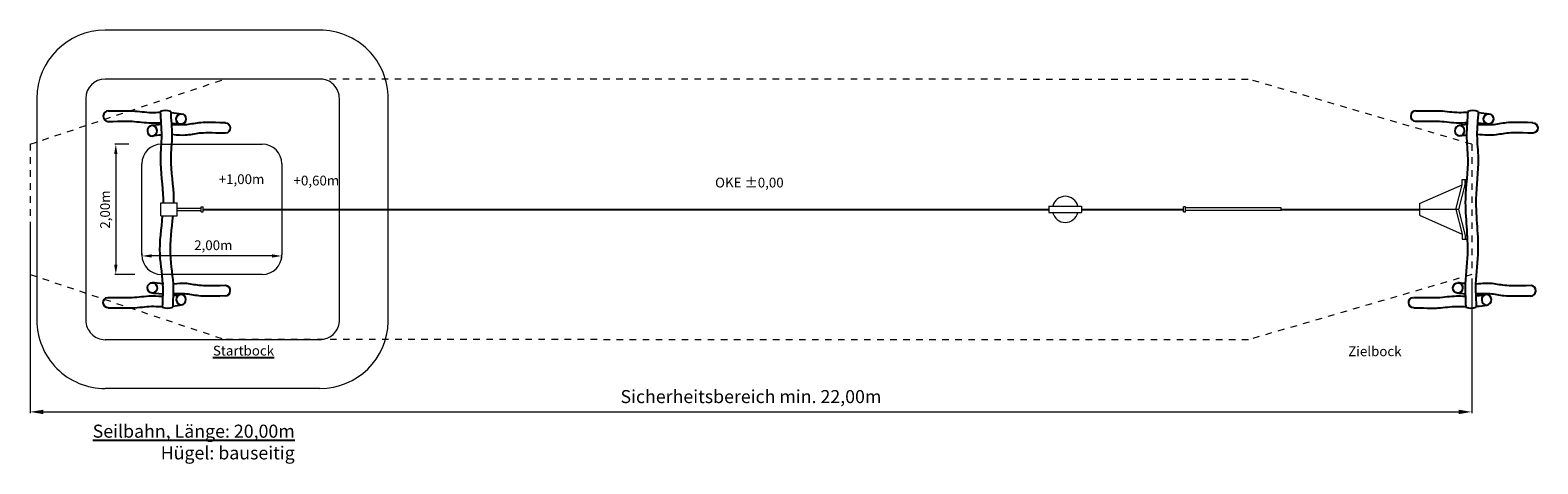
# Model space of a CAD drawing. Units: millimetres. Extents: x 27729.8 to 27779.1, y -4582.8 to -4554.7.
# Drawn here: x 27746.2 to 27769.4, y -4561.4 to -4554.7 of the extents above; entities that cross this region are included whole.
import ezdxf

# ---------------------------------------------------------------- set-up
doc = ezdxf.new("R2010")
doc.units = ezdxf.units.MM
doc.linetypes.add('HIDDEN2', pattern=[4.7625, 3.175, -1.5875])
for name, color, linetype, lineweight in [('Bemaßung', 9, 'Continuous', 5), ('dünne Linie', 143, 'Continuous', 5), ('Kontur 18', 1, 'Continuous', 18), ('Kontur 25', 7, 'Continuous', 25), ('Sicherheitsbereich', 31, 'HIDDEN2', 13), ('Text', 3, 'Continuous', 25)]:
    doc.layers.add(name, color=color, linetype=linetype, lineweight=lineweight)
doc.styles.add('150', font='tahoma.ttf', dxfattribs={"height": 150})
doc.styles.add('2.5', font='arial.ttf', dxfattribs={"height": 2.5})
doc.styles.get("Standard").update_dxf_attribs({"font": 'tahoma.ttf'})
doc.dimstyles.new('150', dxfattribs={"dimtxt": 150, "dimasz": 150, "dimexe": 15, "dimexo": 40, "dimgap": 50, "dimtad": 1, "dimtxsty": 'Standard', "dimcen": 150, "dimazin": 0, "dimtfac": 1, "dimtmove": 0, "dimatfit": 3, "dimfxl": 1, "dimarcsym": 0})
doc.dimstyles.new('200', dxfattribs={"dimtxt": 200, "dimasz": 200, "dimexe": 20, "dimexo": 60, "dimgap": 80, "dimtad": 1, "dimtxsty": 'Standard', "dimcen": 200, "dimazin": 0, "dimtfac": 1, "dimtmove": 0, "dimatfit": 3, "dimfxl": 1, "dimarcsym": 0})

# ---------------------------------------------------------------- blocks, each defined once
blk = doc.blocks.new('*D6')
at = {"layer": 'Bemaßung', "color": 0, "lineweight": -2, "transparency": 16777216}
for p, q in [((27747.752, -4556.447), (27747.539, -4556.447)), ((27747.554, -4556.597), (27747.554, -4558.297)), ((27747.845, -4558.447), (27747.539, -4558.447))]:
    blk.add_line(p, q, dxfattribs=at)
at = {"layer": 'Bemaßung', "color": 0, "transparency": 16777216}
for points in [[(27747.529, -4556.597), (27747.579, -4556.597), (27747.554, -4556.447)], [(27747.529, -4558.297), (27747.579, -4558.297), (27747.554, -4558.447)]]:
    blk.add_solid(points, dxfattribs=at)
at = {"layer": 'Defpoints', "color": 0, "transparency": 16777216}
for p in [(27747.792, -4556.447), (27747.554, -4558.447), (27747.885, -4558.447)]:
    blk.add_point(p, dxfattribs=at)
at = {"layer": 'Bemaßung', "color": 0, "transparency": 16777216, "insert": (27747.409, -4557.45), "char_height": 0.15, "attachment_point": 5, "rotation": 90}
blk.add_mtext('2,00m', dxfattribs=at)
blk = doc.blocks.new('*D7')
at = {"layer": 'Bemaßung', "color": 0, "lineweight": -2, "transparency": 16777216}
for p, q in [((27747.954, -4558.122), (27747.954, -4558.147)), ((27749.953, -4558.162), (27748.104, -4558.162)), ((27750.103, -4558.202), (27750.103, -4558.177))]:
    blk.add_line(p, q, dxfattribs=at)
at = {"layer": 'Bemaßung', "color": 0, "transparency": 16777216}
for points in [[(27748.104, -4558.137), (27748.104, -4558.187), (27747.954, -4558.162)], [(27749.953, -4558.137), (27749.953, -4558.187), (27750.103, -4558.162)]]:
    blk.add_solid(points, dxfattribs=at)
at = {"layer": 'Defpoints', "color": 0, "transparency": 16777216}
for p in [(27747.954, -4558.162), (27747.954, -4558.162), (27750.103, -4558.162)]:
    blk.add_point(p, dxfattribs=at)
at = {"layer": 'Bemaßung', "color": 0, "transparency": 16777216, "insert": (27749.051, -4558.017), "char_height": 0.15, "attachment_point": 5, "rotation": 0.0051}
blk.add_mtext('2,00m', dxfattribs=at)
blk = doc.blocks.new('*D8')
at = {"layer": 'Bemaßung', "color": 0, "lineweight": -2, "transparency": 16777216}
for p, q in [((27746.239, -4557.641), (27746.239, -4560.575)), ((27768.372, -4558.509), (27768.372, -4560.575)), ((27746.439, -4560.555), (27768.172, -4560.555))]:
    blk.add_line(p, q, dxfattribs=at)
at = {"layer": 'Bemaßung', "color": 0, "transparency": 16777216}
for points in [[(27746.439, -4560.522), (27746.439, -4560.589), (27746.239, -4560.555)], [(27768.172, -4560.522), (27768.172, -4560.589), (27768.372, -4560.555)]]:
    blk.add_solid(points, dxfattribs=at)
at = {"layer": 'Defpoints', "color": 0, "transparency": 16777216}
for p in [(27746.239, -4557.581), (27768.372, -4558.449), (27768.372, -4560.555)]:
    blk.add_point(p, dxfattribs=at)
at = {"layer": 'Bemaßung', "color": 0, "transparency": 16777216, "insert": (27757.305, -4560.346), "char_height": 0.2, "attachment_point": 5}
blk.add_mtext('Sicherheitsbereich min. 22,00m', dxfattribs=at)
blk = doc.blocks.new('01 2495 Seilbahn Robinie lg 20m')
at = {"layer": 'dünne Linie', "color": 7, "true_color": 0xffffff}
for p, q in [((27761.881, -4557.396), (27762.381, -4557.396)), ((27761.881, -4557.396), (27761.881, -4557.496)), ((27761.881, -4557.496), (27762.381, -4557.496)), ((27762.381, -4557.396), (27762.381, -4557.496))]:
    blk.add_line(p, q, dxfattribs=at)
for start, end in [(14.6666, 165.3334), (194.2886, 345.7114)]:
    blk.add_arc((27762.131, -4557.447), 0.2, start, end, dxfattribs=at)
at = {"layer": 'Kontur 18', "color": 7, "true_color": 0xffffff}
for p, q in [((27750.687, -4554.697), (27747.392, -4554.697)), ((27750.687, -4555.447), (27747.392, -4555.447)), ((27746.342, -4555.747), (27746.342, -4559.148)), ((27747.092, -4555.747), (27747.092, -4559.148)), ((27750.986, -4559.169), (27750.987, -4555.747)), ((27751.736, -4559.17), (27751.737, -4555.747)), ((27748.254, -4556.447), (27749.803, -4556.447)), ((27747.954, -4558.147), (27747.954, -4556.747)), ((27750.103, -4556.747), (27750.103, -4558.147)), ((27768.27, -4557.048), (27768.17, -4557.448)), ((27768.222, -4556.989), (27768.294, -4556.989)), ((27768.222, -4557.069), (27768.222, -4556.989)), ((27768.27, -4557.048), (27768.27, -4556.989)), ((27768.27, -4557.048), (27768.289, -4557.048)), ((27767.569, -4557.359), (27768.222, -4557.069)), ((27768.127, -4557.448), (27768.222, -4557.069)), ((27748.247, -4557.347), (27748.497, -4557.347)), ((27748.247, -4557.547), (27748.247, -4557.347)), ((27748.497, -4557.547), (27748.497, -4557.347)), ((27748.497, -4557.427), (27748.867, -4557.427)), ((27748.497, -4557.467), (27748.867, -4557.467)), ((27748.867, -4557.407), (27748.897, -4557.407)), ((27748.867, -4557.487), (27748.867, -4557.407)), ((27748.867, -4557.487), (27748.897, -4557.487)), ((27748.897, -4557.487), (27748.897, -4557.407)), ((27763.977, -4557.406), (27763.947, -4557.406)), ((27763.947, -4557.486), (27763.947, -4557.406)), ((27763.947, -4557.486), (27763.977, -4557.486)), ((27763.977, -4557.486), (27763.977, -4557.406)), ((27765.447, -4557.426), (27763.977, -4557.426)), ((27765.447, -4557.466), (27763.977, -4557.466)), ((27765.447, -4557.466), (27765.447, -4557.426)), ((27767.569, -4557.359), (27767.569, -4557.536)), ((27768.17, -4557.448), (27767.569, -4557.448)), ((27768.127, -4557.448), (27768.222, -4557.826)), ((27768.17, -4557.448), (27768.27, -4557.848)), ((27748.247, -4557.547), (27748.497, -4557.547)), ((27767.569, -4557.536), (27768.222, -4557.826)), ((27768.222, -4557.826), (27768.222, -4557.906)), ((27768.222, -4557.906), (27768.303, -4557.906)), ((27768.27, -4557.848), (27768.27, -4557.906)), ((27768.27, -4557.848), (27768.3, -4557.848)), ((27749.803, -4558.447), (27748.254, -4558.447)), ((27750.687, -4559.447), (27747.392, -4559.447)), ((27750.687, -4560.197), (27747.392, -4560.197))]:
    blk.add_line(p, q, dxfattribs=at)
for centre, radius, start, end in [((27747.392, -4555.747), 1.05, 90, 180), ((27750.687, -4555.747), 1.05, 359.9887, 90), ((27747.392, -4555.747), 0.3, 90, 180), ((27750.687, -4555.747), 0.3, 359.9887, 90), ((27748.254, -4556.747), 0.3, 90, 180), ((27749.803, -4556.747), 0.3, 0, 90), ((27748.254, -4558.147), 0.3, 180, 270), ((27749.803, -4558.147), 0.3, 270, 0), ((27747.392, -4559.147), 1.05, 180.0051, 270.0051), ((27747.392, -4559.147), 0.3, 180.0051, 270.0051), ((27750.687, -4559.147), 0.3, 270.0051, 355.7562), ((27750.687, -4559.148), 1.049, 269.9837, 358.8337)]:
    blk.add_arc(centre, radius, start, end, dxfattribs=at)
at = {"layer": 'Kontur 25', "color": 7, "true_color": 0xffffff}
for p, q in [((27748.897, -4557.447), (27761.881, -4557.447)), ((27762.381, -4557.447), (27763.947, -4557.447)), ((27765.447, -4557.447), (27767.569, -4557.447)), ((27765.447, -4557.447), (27767.569, -4557.447))]:
    blk.add_line(p, q, dxfattribs=at)
for centre, start, end in [((27748.317, -4556.159), 69.3537, 110.649), ((27768.39, -4556.158), 69.3537, 110.649), ((27748.348, -4558.736), 249.3561, 290.8537), ((27768.36, -4558.736), 249.3574, 290.6528)]:
    blk.add_arc(centre, 0.227, start, end, dxfattribs=at)
for centre, major_axis in [((27747.435, -4556.017), (-0.0036, -0.0799)), ((27767.509, -4556.016), (-0.0036, -0.0799)), ((27749.237, -4558.696), (0.0036, 0.0799)), ((27769.28, -4558.697), (0.0036, 0.0799))]:
    blk.add_ellipse(centre, major_axis=major_axis, ratio=0.934512, start_param=3.141593, end_param=6.283185, dxfattribs=at)
for centre, major_axis in [((27748.556, -4556.06), (-0.0036, -0.0799)), ((27768.629, -4556.059), (-0.0036, -0.0799)), ((27748.114, -4558.652), (0.0036, 0.0799)), ((27768.157, -4558.653), (0.0036, 0.0799))]:
    blk.add_ellipse(centre, major_axis=major_axis, ratio=0.934512, dxfattribs=at)
at = {"layer": 'Kontur 25', "color": 7, "true_color": 0xffffff, "extrusion": (0, 0, -1)}
for centre, major_axis in [((27749.236, -4556.198), (0.0036, -0.0799)), ((27769.31, -4556.197), (0.0036, -0.0799)), ((27747.435, -4558.877), (-0.0036, 0.0799)), ((27767.478, -4558.878), (-0.0036, 0.0799))]:
    blk.add_ellipse(centre, major_axis=major_axis, ratio=0.934512, start_param=3.141593, end_param=6.283185, dxfattribs=at)
for centre, major_axis in [((27748.113, -4556.242), (0.0036, -0.0799)), ((27768.187, -4556.241), (0.0036, -0.0799)), ((27748.556, -4558.834), (-0.0036, 0.0799)), ((27768.599, -4558.835), (-0.0036, 0.0799))]:
    blk.add_ellipse(centre, major_axis=major_axis, ratio=0.934512, dxfattribs=at)
at = {"layer": 'Kontur 25', "color": 7, "true_color": 0xffffff}
for points, knots in [([(27747.432, -4556.097), (27747.668, -4556.095), (27747.834, -4556.089), (27748.043, -4556.126), (27748.185, -4556.118), (27748.246, -4556.115)], [0, 0, 0, 0, 204.312904, 497.775739, 630.877085, 630.877085, 630.877085, 630.877085]), ([(27747.439, -4555.937), (27747.675, -4555.935), (27747.841, -4555.929), (27748.05, -4555.966), (27748.192, -4555.958), (27748.237, -4555.956)], [0, 0, 0, 0, 204.312904, 497.775739, 630.756934, 630.756934, 630.756934, 630.756934]), ([(27748.237, -4555.947), (27748.241, -4556.075), (27748.269, -4556.312), (27748.213, -4556.756), (27748.282, -4557.1), (27748.281, -4557.327), (27748.281, -4557.347)], [996.860241, 996.860241, 996.860241, 996.860241, 1354.934734, 1707.221237, 2328.787388, 2390.056722, 2390.056722, 2390.056722, 2390.056722]), ([(27748.397, -4555.947), (27748.4, -4556.069), (27748.429, -4556.309), (27748.373, -4556.756), (27748.442, -4557.1), (27748.441, -4557.327), (27748.441, -4557.347)], [987.740161, 987.740161, 987.740161, 987.740161, 1354.934734, 1707.221237, 2328.787388, 2390.068965, 2390.068965, 2390.068965, 2390.068965]), ([(27749.236, -4556.118), (27748.998, -4556.115), (27748.839, -4556.108), (27748.632, -4556.158), (27748.506, -4556.151), (27748.408, -4556.15)], [0, 0, 0, 0, 254.633066, 475.129962, 631.136926, 631.136926, 631.136926, 631.136926]), ([(27767.505, -4556.096), (27767.741, -4556.094), (27767.907, -4556.088), (27768.112, -4556.124), (27768.249, -4556.117), (27768.3, -4556.115)], [0, 0, 0, 0, 204.312904, 497.775739, 616.741261, 616.741261, 616.741261, 616.741261]), ([(27767.512, -4555.936), (27767.749, -4555.934), (27767.915, -4555.928), (27768.123, -4555.965), (27768.265, -4555.957), (27768.31, -4555.955)], [0, 0, 0, 0, 204.312904, 497.775739, 630.209852, 630.209852, 630.209852, 630.209852]), ([(27768.31, -4555.946), (27768.307, -4556.068), (27768.277, -4556.308), (27768.333, -4556.755), (27768.231, -4557.366), (27768.346, -4558.025), (27768.261, -4558.532), (27768.273, -4558.757), (27768.28, -4558.949)], [987.740161, 987.740161, 987.740161, 987.740161, 1354.934734, 1707.221237, 2328.787388, 3181.267175, 3702.753005, 3855.14741, 3855.14741, 3855.14741, 3855.14741]), ([(27768.47, -4555.946), (27768.466, -4556.074), (27768.437, -4556.311), (27768.493, -4556.755), (27768.396, -4557.366), (27768.506, -4558.029), (27768.421, -4558.533), (27768.433, -4558.757), (27768.44, -4558.949)], [996.860241, 996.860241, 996.860241, 996.860241, 1354.934734, 1707.221237, 2328.787388, 3181.267175, 3702.753005, 3855.133701, 3855.133701, 3855.133701, 3855.133701]), ([(27769.312, -4556.117), (27769.071, -4556.114), (27768.912, -4556.107), (27768.707, -4556.157), (27768.584, -4556.15), (27768.458, -4556.149)], [0, 0, 0, 0, 254.633066, 475.129962, 624.263921, 624.263921, 624.263921, 624.263921]), ([(27749.24, -4556.278), (27749.005, -4556.274), (27748.846, -4556.268), (27748.636, -4556.319), (27748.508, -4556.31), (27748.415, -4556.3)], [0, 0, 0, 0, 254.633066, 475.129962, 639.382006, 639.382006, 639.382006, 639.382006]), ([(27769.313, -4556.277), (27769.078, -4556.273), (27768.919, -4556.267), (27768.71, -4556.317), (27768.583, -4556.309), (27768.452, -4556.299)], [0, 0, 0, 0, 254.633066, 475.129962, 637.155504, 637.155504, 637.155504, 637.155504]), ([(27748.268, -4557.547), (27748.25, -4557.744), (27748.193, -4558.114), (27748.285, -4558.539), (27748.273, -4558.769), (27748.268, -4558.949)], [2590.362293, 2590.362293, 2590.362293, 2590.362293, 3181.267175, 3702.753005, 3872.615643, 3872.615643, 3872.615643, 3872.615643]), ([(27748.428, -4557.547), (27748.41, -4557.744), (27748.353, -4558.114), (27748.444, -4558.536), (27748.433, -4558.763), (27748.429, -4558.948)], [2590.374533, 2590.374533, 2590.374533, 2590.374533, 3181.267175, 3702.753005, 3863.304259, 3863.304259, 3863.304259, 3863.304259]), ([(27749.24, -4558.617), (27749.005, -4558.62), (27748.846, -4558.627), (27748.64, -4558.577), (27748.515, -4558.584), (27748.433, -4558.593)], [0, 0, 0, 0, 254.633066, 475.129962, 628.576314, 628.576314, 628.576314, 628.576314]), ([(27769.283, -4558.617), (27769.048, -4558.621), (27768.889, -4558.627), (27768.681, -4558.577), (27768.555, -4558.585), (27768.431, -4558.594)], [0, 0, 0, 0, 254.633066, 475.129962, 633.294362, 633.294362, 633.294362, 633.294362]), ([(27747.432, -4558.798), (27747.668, -4558.8), (27747.834, -4558.806), (27748.04, -4558.769), (27748.18, -4558.777), (27748.273, -4558.779)], [0, 0, 0, 0, 204.312904, 497.775739, 622.36817, 622.36817, 622.36817, 622.36817]), ([(27749.236, -4558.776), (27748.998, -4558.78), (27748.839, -4558.786), (27748.636, -4558.738), (27748.516, -4558.744), (27748.434, -4558.745)], [0, 0, 0, 0, 254.633066, 475.129962, 617.027692, 617.027692, 617.027692, 617.027692]), ([(27767.475, -4558.798), (27767.711, -4558.801), (27767.877, -4558.807), (27768.08, -4558.77), (27768.216, -4558.777), (27768.273, -4558.779)], [0, 0, 0, 0, 204.312904, 497.775739, 612.281939, 612.281939, 612.281939, 612.281939]), ([(27769.282, -4558.777), (27769.041, -4558.781), (27768.882, -4558.787), (27768.678, -4558.738), (27768.555, -4558.745), (27768.432, -4558.745)], [0, 0, 0, 0, 254.633066, 475.129962, 622.5494, 622.5494, 622.5494, 622.5494]), ([(27747.439, -4558.957), (27747.675, -4558.96), (27747.841, -4558.966), (27748.048, -4558.929), (27748.188, -4558.936), (27748.268, -4558.938)], [0, 0, 0, 0, 204.312904, 497.775739, 623.09509, 623.09509, 623.09509, 623.09509]), ([(27767.482, -4558.958), (27767.718, -4558.961), (27767.884, -4558.967), (27768.093, -4558.929), (27768.235, -4558.937), (27768.279, -4558.939)], [0, 0, 0, 0, 204.312904, 497.775739, 630.209852, 630.209852, 630.209852, 630.209852])]:
    blk.add_open_spline(points, degree=3, knots=knots, dxfattribs=at)
for points in [[(27748.397, -4555.96), (27748.465, -4555.965), (27748.512, -4555.973), (27748.559, -4555.981)], [(27748.407, -4556.124), (27748.472, -4556.127), (27748.512, -4556.134), (27748.544, -4556.14)], [(27768.46, -4556.123), (27768.547, -4556.127), (27768.585, -4556.133), (27768.614, -4556.138)], [(27768.469, -4555.96), (27768.539, -4555.964), (27768.586, -4555.972), (27768.633, -4555.98)], [(27748.248, -4556.147), (27748.191, -4556.151), (27748.15, -4556.157), (27748.11, -4556.162)], [(27748.255, -4556.307), (27748.204, -4556.31), (27748.161, -4556.316), (27748.117, -4556.322)], [(27768.298, -4556.147), (27768.253, -4556.152), (27768.218, -4556.156), (27768.183, -4556.161)], [(27768.292, -4556.309), (27768.256, -4556.312), (27768.223, -4556.317), (27768.19, -4556.321)], [(27748.29, -4558.588), (27748.204, -4558.585), (27748.161, -4558.578), (27748.117, -4558.572)], [(27768.271, -4558.585), (27768.222, -4558.582), (27768.191, -4558.578), (27768.16, -4558.573)], [(27748.274, -4558.747), (27748.185, -4558.743), (27748.147, -4558.738), (27748.11, -4558.732)], [(27748.433, -4558.769), (27748.483, -4558.766), (27748.517, -4558.76), (27748.544, -4558.755)], [(27768.272, -4558.746), (27768.22, -4558.742), (27768.186, -4558.738), (27768.153, -4558.733)], [(27768.433, -4558.771), (27768.518, -4558.767), (27768.555, -4558.762), (27768.584, -4558.756)], [(27748.429, -4558.932), (27748.481, -4558.927), (27748.52, -4558.921), (27748.559, -4558.914)], [(27768.439, -4558.935), (27768.509, -4558.93), (27768.556, -4558.923), (27768.602, -4558.915)]]:
    blk.add_open_spline(points, degree=3, dxfattribs=at)
at = {"layer": 'Sicherheitsbereich', "color": 7, "ltscale": 0.001, "true_color": 0xffffff}
for p, q in [((27746.239, -4556.446), (27749.237, -4555.445)), ((27749.237, -4555.445), (27764.94, -4555.447)), ((27768.372, -4556.448), (27764.94, -4555.447)), ((27746.239, -4556.446), (27746.239, -4558.446)), ((27768.372, -4556.448), (27768.372, -4558.448)), ((27746.239, -4558.446), (27749.233, -4559.446)), ((27768.372, -4558.449), (27764.943, -4559.448)), ((27764.943, -4559.448), (27749.233, -4559.446))]:
    blk.add_line(p, q, dxfattribs=at)
at = {"layer": 'Text', "color": 7, "true_color": 0xffffff, "style": '150'}
blk.add_text('%%UZielbock', height=0.15, dxfattribs=at).set_placement((27766.475, -4559.7))
at = {"layer": 'Text', "color": 7, "true_color": 0xffffff}
for s, insert, char_height, width, attachment_point, style in [('+1,00m', (27749.134, -4556.909), 0.15, 0.3148, 1, '150'), ('+0,60m', (27750.283, -4556.93), 0.15, 0.3148, 1, '150'), ('OKE ±0,00', (27756.755, -4556.961), 0.15, 1.17528, 1, '150'), ('{\\LStartbock}', (27749.045, -4559.54), 0.15, 0.92528, 1, '150'), ('{\\fTahoma|b1|i0|c0|p34;\\LSeilbahn, Länge: 20,00m\\P}Hügel: bauseitig', (27750.301, -4560.751), 0.2, 3.53074, 3, '2.5')]:
    blk.add_mtext(s, dxfattribs=dict(at, insert=insert, char_height=char_height, width=width, attachment_point=attachment_point, style=style))
at = {"layer": 'Bemaßung', "color": 7, "true_color": 0xffffff}
for base, p1, p2, angle, picture, middle in [((27747.554, -4558.447), (27747.792, -4556.447), (27747.885, -4558.447), 90, '*D6', (27747.554, -4557.45)), ((27747.954, -4558.162), (27750.103, -4558.162), (27747.954, -4558.162), 0.0051, '*D7', (27749.051, -4558.162))]:
    dim = blk.add_linear_dim(base=base, p1=p1, p2=p2, angle=angle, text='2,00m', dimstyle='150', override={"dimscale": 0.001}, dxfattribs=at)
    dim.commit()
    dim.dimension.update_dxf_attribs({"geometry": picture, "text_midpoint": middle, "dimtype": 128})
dim = blk.add_linear_dim(base=(27768.372, -4560.555), p1=(27746.239, -4557.581), p2=(27768.372, -4558.449), text='Sicherheitsbereich min. 22,00m', dimstyle='200', override={"dimscale": 0.001}, dxfattribs=at)
dim.commit()
dim.dimension.update_dxf_attribs({"geometry": '*D8', "text_midpoint": (27757.305, -4560.555), "dimtype": 128})

msp = doc.modelspace()

# ---------------------------------------------------------------- block references
at = {"layer": 'Kontur 18'}
msp.add_blockref('01 2495 Seilbahn Robinie lg 20m', (0, 0), dxfattribs=at)

doc.saveas('drawing.dxf')
